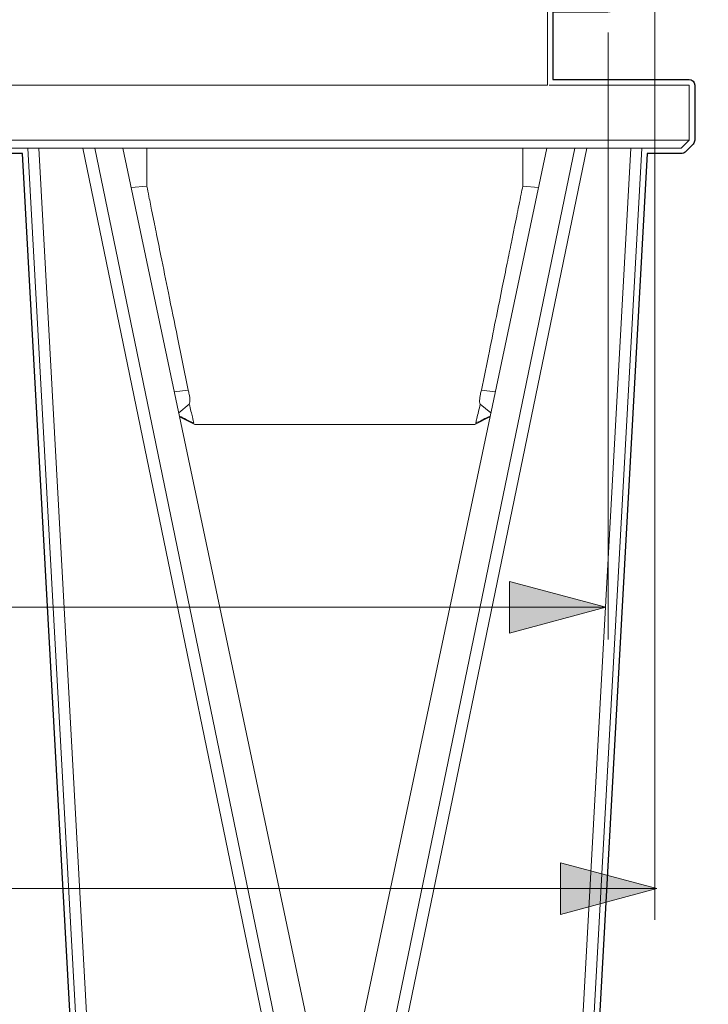
# Model space of a CAD drawing. Units: inches. Extents: x -46 to 344, y -33 to 243.
# Drawn here: x 80 to 91, y 91 to 106 of the extents above; entities that cross this region are included whole.
import ezdxf

# ---------------------------------------------------------------- set-up
doc = ezdxf.new("R2010")
doc.units = ezdxf.units.IN
doc.header["$MEASUREMENT"] = 0
for name, color, linetype in [('レイヤー 1', 7, 'Continuous'), ('外周', 7, 'Continuous'), ('寸法', 7, 'Continuous')]:
    doc.layers.add(name, color=color, linetype=linetype)

# ---------------------------------------------------------------- blocks, each defined once
blk = doc.blocks.new('block 1586')
at = {"layer": 'レイヤー 1', "color": 7, "lineweight": 18}
blk.add_lwpolyline([(90.624, 105.277), (90.624, 104.402)], dxfattribs=at)
blk = doc.blocks.new('block 1588')
at = {"layer": 'レイヤー 1', "color": 7, "lineweight": 18}
blk.add_lwpolyline([(90.624, 104.402), (90.498, 104.277)], dxfattribs=at)
blk = doc.blocks.new('block 1590')
at = {"layer": 'レイヤー 1', "color": 7, "lineweight": 18}
blk.add_lwpolyline([(87.462, 100.009), (87.221, 99.888)], dxfattribs=at)
blk = doc.blocks.new('block 1591')
at = {"layer": 'レイヤー 1', "color": 7, "lineweight": 18}
blk.add_lwpolyline([(82.776, 99.888), (82.534, 100.009)], dxfattribs=at)
blk = doc.blocks.new('block 1595')
at = {"layer": 'レイヤー 1', "color": 7, "lineweight": 18}
blk.add_lwpolyline([(79.373, 104.402), (90.624, 104.402)], dxfattribs=at)
blk = doc.blocks.new('block 1596')
at = {"layer": 'レイヤー 1', "color": 7, "lineweight": 18}
blk.add_open_spline([(90.624, 105.277), (90.614, 105.277), (90.605, 105.277), (90.575, 105.277), (90.546, 105.277), (90.496, 105.277), (90.432, 105.277), (90.368, 105.277), (90.289, 105.277), (90.195, 105.277), (90.101, 105.277), (89.992, 105.277), (89.87, 105.277), (89.747, 105.277), (89.611, 105.277), (89.461, 105.277), (89.311, 105.277), (89.147, 105.277), (88.976, 105.277), (88.805, 105.277), (88.626, 105.277), (88.423, 105.277), (88.416, 105.277), (88.41, 105.277), (88.404, 105.277)], degree=3, knots=[0, 0, 0, 0, 1, 1, 1, 2, 2, 2, 3, 3, 3, 4, 4, 4, 5, 5, 5, 6, 6, 6, 7, 7, 7, 8, 8, 8, 8], dxfattribs=at)
blk = doc.blocks.new('block 1597')
at = {"layer": 'レイヤー 1', "color": 7, "lineweight": 18}
blk.add_lwpolyline([(90.498, 104.277), (90.486, 104.277), (90.429, 104.277), (90.327, 104.277), (90.181, 104.277), (89.991, 104.277), (89.761, 104.277), (89.491, 104.277), (89.184, 104.277), (88.842, 104.277), (88.469, 104.277), (88.067, 104.277), (87.639, 104.277), (87.189, 104.277), (86.722, 104.277), (86.239, 104.277), (85.747, 104.277), (85.249, 104.277), (84.748, 104.277), (84.249, 104.277), (83.758, 104.277), (83.275, 104.277), (82.808, 104.277), (82.358, 104.277), (81.93, 104.277), (81.528, 104.277), (81.154, 104.277), (80.813, 104.277), (80.506, 104.277), (80.236, 104.277), (80.006, 104.277), (79.816, 104.277), (79.67, 104.277), (79.568, 104.277), (79.511, 104.277), (79.499, 104.277)], dxfattribs=at)
blk = doc.blocks.new('block 1599')
at = {"layer": 'レイヤー 1', "color": 7, "lineweight": 18}
blk.add_lwpolyline([(81.19, 104.277), (84.871, 86.434)], dxfattribs=at)
blk = doc.blocks.new('block 1600')
at = {"layer": 'レイヤー 1', "color": 7, "lineweight": 18}
blk.add_lwpolyline([(84.686, 86.403), (80.999, 104.277)], dxfattribs=at)
blk = doc.blocks.new('block 1601')
at = {"layer": 'レイヤー 1', "color": 7, "lineweight": 18}
blk.add_lwpolyline([(85.126, 86.434), (88.807, 104.277)], dxfattribs=at)
blk = doc.blocks.new('block 1603')
at = {"layer": 'レイヤー 1', "color": 7, "lineweight": 18}
blk.add_lwpolyline([(88.998, 104.277), (85.311, 86.403)], dxfattribs=at)
blk = doc.blocks.new('block 1639')
at = {"layer": 'レイヤー 1', "color": 7, "lineweight": 18}
blk.add_lwpolyline([(88.362, 104.277), (85.242, 89.484)], dxfattribs=at)
blk = doc.blocks.new('block 1641')
at = {"layer": 'レイヤー 1', "color": 7, "lineweight": 18}
blk.add_lwpolyline([(84.755, 89.484), (81.635, 104.277)], dxfattribs=at)
blk = doc.blocks.new('block 1650')
at = {"layer": 'レイヤー 1', "color": 7, "lineweight": 18}
blk.add_open_spline([(87.982, 103.669), (87.974, 103.63), (87.966, 103.591), (87.956, 103.544), (87.946, 103.49), (87.933, 103.427), (87.92, 103.361), (87.909, 103.308), (87.898, 103.253), (87.886, 103.196), (87.874, 103.133), (87.861, 103.068), (87.847, 103.002), (87.832, 102.929), (87.817, 102.855), (87.802, 102.779), (87.78, 102.67), (87.757, 102.559), (87.735, 102.447), (87.709, 102.321), (87.684, 102.194), (87.657, 102.066), (87.626, 101.913), (87.595, 101.759), (87.564, 101.604), (87.527, 101.421), (87.489, 101.237), (87.452, 101.051), (87.41, 100.846), (87.369, 100.638), (87.327, 100.431)], degree=3, knots=[0, 0, 0, 0, 1, 1, 1, 2, 2, 2, 3, 3, 3, 4, 4, 4, 5, 5, 5, 6, 6, 6, 7, 7, 7, 8, 8, 8, 9, 9, 9, 10, 10, 10, 10], dxfattribs=at)
blk = doc.blocks.new('block 1651')
at = {"layer": 'レイヤー 1', "color": 7, "lineweight": 18}
blk.add_lwpolyline([(87.982, 104.277), (87.982, 103.669)], dxfattribs=at)
blk = doc.blocks.new('block 1652')
at = {"layer": 'レイヤー 1', "color": 7, "lineweight": 18}
blk.add_lwpolyline([(82.015, 103.669), (82.015, 104.277)], dxfattribs=at)
blk = doc.blocks.new('block 1653')
at = {"layer": 'レイヤー 1', "color": 7, "lineweight": 18}
blk.add_open_spline([(82.67, 100.431), (82.614, 100.711), (82.557, 100.99), (82.501, 101.267), (82.453, 101.507), (82.404, 101.745), (82.357, 101.979), (82.317, 102.178), (82.277, 102.375), (82.238, 102.567), (82.211, 102.697), (82.186, 102.825), (82.161, 102.948), (82.14, 103.054), (82.118, 103.156), (82.098, 103.255), (82.08, 103.345), (82.063, 103.433), (82.048, 103.506), (82.036, 103.567), (82.025, 103.618), (82.015, 103.669)], degree=3, knots=[0, 0, 0, 0, 1, 1, 1, 2, 2, 2, 3, 3, 3, 4, 4, 4, 5, 5, 5, 6, 6, 6, 7, 7, 7, 7], dxfattribs=at)
blk = doc.blocks.new('block 1654')
at = {"layer": 'レイヤー 1', "color": 7, "lineweight": 18}
blk.add_open_spline([(87.308, 100.208), (87.304, 100.219), (87.3, 100.23), (87.298, 100.248), (87.298, 100.256), (87.298, 100.264), (87.298, 100.274), (87.298, 100.283), (87.298, 100.292), (87.3, 100.303), (87.3, 100.313), (87.302, 100.323), (87.304, 100.334), (87.305, 100.343), (87.307, 100.354), (87.309, 100.365), (87.311, 100.376), (87.314, 100.387), (87.317, 100.398), (87.32, 100.409), (87.323, 100.42), (87.327, 100.431)], degree=3, knots=[0, 0, 0, 0, 1, 1, 1, 2, 2, 2, 3, 3, 3, 4, 4, 4, 5, 5, 5, 6, 6, 6, 7, 7, 7, 7], dxfattribs=at)
blk = doc.blocks.new('block 1655')
at = {"layer": 'レイヤー 1', "color": 7, "lineweight": 18}
blk.add_open_spline([(82.689, 100.208), (82.693, 100.219), (82.696, 100.23), (82.698, 100.248), (82.699, 100.256), (82.699, 100.264), (82.699, 100.274), (82.699, 100.283), (82.698, 100.293), (82.697, 100.303), (82.696, 100.313), (82.695, 100.323), (82.693, 100.334), (82.692, 100.343), (82.69, 100.354), (82.687, 100.365), (82.685, 100.376), (82.683, 100.387), (82.68, 100.398), (82.677, 100.409), (82.674, 100.42), (82.67, 100.431)], degree=3, knots=[0, 0, 0, 0, 1, 1, 1, 2, 2, 2, 3, 3, 3, 4, 4, 4, 5, 5, 5, 6, 6, 6, 7, 7, 7, 7], dxfattribs=at)
blk = doc.blocks.new('block 1656')
at = {"layer": 'レイヤー 1', "color": 7, "lineweight": 18}
blk.add_lwpolyline([(87.222, 99.888), (87.2, 99.888)], dxfattribs=at)
blk = doc.blocks.new('block 1657')
at = {"layer": 'レイヤー 1', "color": 7, "lineweight": 18}
blk.add_lwpolyline([(82.797, 99.888), (82.775, 99.888)], dxfattribs=at)
blk = doc.blocks.new('block 1658')
at = {"layer": 'レイヤー 1', "color": 7, "lineweight": 18}
blk.add_open_spline([(87.2, 99.888), (87.174, 99.888), (87.149, 99.888), (87.11, 99.888), (87.07, 99.888), (87.015, 99.888), (86.952, 99.888), (86.888, 99.888), (86.814, 99.888), (86.731, 99.888), (86.649, 99.888), (86.556, 99.888), (86.456, 99.888), (86.356, 99.888), (86.248, 99.888), (86.135, 99.888), (86.02, 99.888), (85.9, 99.888), (85.776, 99.888), (85.652, 99.888), (85.524, 99.888), (85.394, 99.888), (85.264, 99.888), (85.131, 99.888), (84.998, 99.888), (84.866, 99.888), (84.734, 99.888), (84.603, 99.888), (84.473, 99.888), (84.345, 99.888), (84.221, 99.888), (84.097, 99.888), (83.977, 99.888), (83.862, 99.888), (83.749, 99.888), (83.641, 99.888), (83.54, 99.888), (83.441, 99.888), (83.348, 99.888), (83.266, 99.888), (83.183, 99.888), (83.109, 99.888), (83.045, 99.888), (82.982, 99.888), (82.927, 99.888), (82.887, 99.888), (82.848, 99.888), (82.823, 99.888), (82.797, 99.888)], degree=3, knots=[0, 0, 0, 0, 1, 1, 1, 2, 2, 2, 3, 3, 3, 4, 4, 4, 5, 5, 5, 6, 6, 6, 7, 7, 7, 8, 8, 8, 9, 9, 9, 10, 10, 10, 11, 11, 11, 12, 12, 12, 13, 13, 13, 14, 14, 14, 15, 15, 15, 16, 16, 16, 16], dxfattribs=at)
blk = doc.blocks.new('block 1659')
at = {"layer": 'レイヤー 1', "color": 7, "lineweight": 18}
blk.add_open_spline([(87.234, 99.906), (87.238, 99.922), (87.242, 99.937), (87.247, 99.961), (87.254, 99.986), (87.263, 100.021), (87.272, 100.061), (87.283, 100.106), (87.296, 100.157), (87.308, 100.208)], degree=3, knots=[0, 0, 0, 0, 1, 1, 1, 2, 2, 2, 3, 3, 3, 3], dxfattribs=at)
blk = doc.blocks.new('block 1660')
at = {"layer": 'レイヤー 1', "color": 7, "lineweight": 18}
blk.add_open_spline([(82.763, 99.906), (82.756, 99.933), (82.749, 99.961), (82.738, 100.007), (82.725, 100.059), (82.707, 100.133), (82.689, 100.208)], degree=3, knots=[0, 0, 0, 0, 1, 1, 1, 2, 2, 2, 2], dxfattribs=at)
blk = doc.blocks.new('block 1665')
at = {"layer": 'レイヤー 1', "color": 7, "lineweight": 18}
blk.add_lwpolyline([(87.478, 64.011), (89.698, 104.277)], dxfattribs=at)
blk = doc.blocks.new('block 1666')
at = {"layer": 'レイヤー 1', "color": 7, "lineweight": 18}
blk.add_lwpolyline([(87.546, 100.406), (87.327, 100.431)], dxfattribs=at)
blk = doc.blocks.new('block 1667')
at = {"layer": 'レイヤー 1', "color": 7, "lineweight": 18}
blk.add_lwpolyline([(87.308, 100.208), (87.475, 100.07)], dxfattribs=at)
blk = doc.blocks.new('block 1668')
at = {"layer": 'レイヤー 1', "color": 7, "lineweight": 18}
blk.add_lwpolyline([(82.522, 100.07), (82.689, 100.208)], dxfattribs=at)
blk = doc.blocks.new('block 1669')
at = {"layer": 'レイヤー 1', "color": 7, "lineweight": 18}
blk.add_lwpolyline([(82.67, 100.431), (82.451, 100.406)], dxfattribs=at)
blk = doc.blocks.new('block 1670')
at = {"layer": 'レイヤー 1', "color": 7, "lineweight": 18}
blk.add_lwpolyline([(81.767, 103.65), (82.015, 103.669)], dxfattribs=at)
blk = doc.blocks.new('block 1671')
at = {"layer": 'レイヤー 1', "color": 7, "lineweight": 18}
blk.add_lwpolyline([(87.982, 103.669), (88.23, 103.65)], dxfattribs=at)
blk = doc.blocks.new('block 1672')
at = {"layer": 'レイヤー 1', "color": 7, "lineweight": 18}
blk.add_open_spline([(87.464, 100.02), (87.427, 100.001), (87.39, 99.983), (87.356, 99.966), (87.327, 99.951), (87.3, 99.938), (87.28, 99.928), (87.26, 99.919), (87.247, 99.912), (87.234, 99.906)], degree=3, knots=[0, 0, 0, 0, 1, 1, 1, 2, 2, 2, 3, 3, 3, 3], dxfattribs=at)
blk = doc.blocks.new('block 1673')
at = {"layer": 'レイヤー 1', "color": 7, "lineweight": 18}
blk.add_open_spline([(82.763, 99.906), (82.75, 99.912), (82.736, 99.919), (82.717, 99.928), (82.697, 99.938), (82.67, 99.951), (82.641, 99.966), (82.607, 99.983), (82.57, 100.001), (82.532, 100.02)], degree=3, knots=[0, 0, 0, 0, 1, 1, 1, 2, 2, 2, 3, 3, 3, 3], dxfattribs=at)
blk = doc.blocks.new('block 1687')
at = {"layer": 'レイヤー 1', "color": 7, "lineweight": 18}
blk.add_lwpolyline([(80.299, 104.277), (82.519, 64.011)], dxfattribs=at)
blk = doc.blocks.new('block 1689')
at = {"layer": 'レイヤー 1', "color": 7, "lineweight": 18}
blk.add_lwpolyline([(82.337, 64.128), (80.124, 104.277)], dxfattribs=at)
blk = doc.blocks.new('block 1692')
at = {"layer": 'レイヤー 1', "color": 7, "lineweight": 18}
blk.add_lwpolyline([(89.873, 104.277), (87.66, 64.128)], dxfattribs=at)
blk = doc.blocks.new('block 1714')
at = {"layer": 'レイヤー 1', "color": 7, "lineweight": 18}
blk.add_lwpolyline([(87.998, 105.277), (65.749, 105.277)], dxfattribs=at)
blk = doc.blocks.new('block 1715')
at = {"layer": 'レイヤー 1', "color": 7, "lineweight": 18}
blk.add_lwpolyline([(87.998, 105.277), (88.373, 105.277)], dxfattribs=at)
blk = doc.blocks.new('block 1716')
at = {"layer": 'レイヤー 1', "color": 7, "lineweight": 18}
blk.add_lwpolyline([(88.373, 105.277), (88.373, 106.527)], dxfattribs=at)
blk = doc.blocks.new('block 1585')
at = {"layer": 'レイヤー 1'}
for name in ['block 1716', 'block 1714', 'block 1715', 'block 1596', 'block 1586', 'block 1595', 'block 1588', 'block 1597', 'block 1689', 'block 1687', 'block 1600', 'block 1599', 'block 1641', 'block 1652', 'block 1601', 'block 1639', 'block 1603', 'block 1665', 'block 1692', 'block 1651', 'block 1670', 'block 1653', 'block 1650', 'block 1671', 'block 1669', 'block 1655', 'block 1654', 'block 1666', 'block 1668', 'block 1660', 'block 1659', 'block 1667', 'block 1673', 'block 1591', 'block 1590', 'block 1672', 'block 1657', 'block 1658', 'block 1656']:
    blk.add_blockref(name, (0, 0), dxfattribs=at)
blk = doc.blocks.new('block 2074')
at = {"layer": '寸法', "color": 7, "lineweight": 9}
blk.add_lwpolyline([(63.847, 92.514), (90.11, 92.514)], dxfattribs=at)
blk = doc.blocks.new('block 2073')
at = {"layer": '寸法'}
blk.add_blockref('block 2074', (0, 0), dxfattribs=at)
blk = doc.blocks.new('block 2079')
at = {"layer": '寸法'}
h = blk.add_hatch(color=7, dxfattribs=at)
h.dxf.hatch_style = 2
h.paths.add_polyline_path([(88.58, 92.104), (90.11, 92.514), (88.58, 92.924)])
at = {"layer": '寸法', "lineweight": 0}
blk.add_lwpolyline([(88.58, 92.104), (90.11, 92.514), (88.58, 92.924), (88.58, 92.104)], dxfattribs=at)
blk = doc.blocks.new('block 2077')
at = {"layer": '寸法', "color": 7, "lineweight": 9}
blk.add_lwpolyline([(65.097, 92.514), (88.859, 92.514)], dxfattribs=at)
at = {"layer": '寸法'}
blk.add_blockref('block 2079', (0, 0), dxfattribs=at)
blk = doc.blocks.new('block 2082')
at = {"layer": '寸法'}
h = blk.add_hatch(color=7, dxfattribs=at)
h.dxf.hatch_style = 2
h.paths.add_polyline_path([(88.58, 92.104), (90.11, 92.514), (88.58, 92.924)])
at = {"layer": '寸法', "lineweight": 0}
blk.add_lwpolyline([(88.58, 92.104), (90.11, 92.514), (88.58, 92.924), (88.58, 92.104)], dxfattribs=at)
blk = doc.blocks.new('block 2080')
at = {"layer": '寸法', "color": 7, "lineweight": 9}
blk.add_lwpolyline([(65.097, 92.514), (88.859, 92.514)], dxfattribs=at)
at = {"layer": '寸法'}
blk.add_blockref('block 2082', (0, 0), dxfattribs=at)
blk = doc.blocks.new('block 2076')
at = {"layer": '寸法'}
for name in ['block 2077', 'block 2080']:
    blk.add_blockref(name, (0, 0), dxfattribs=at)
blk = doc.blocks.new('block 2075')
at = {"layer": '寸法'}
blk.add_blockref('block 2076', (0, 0), dxfattribs=at)
blk = doc.blocks.new('block 2072')
at = {"layer": '寸法'}
for name in ['block 2075', 'block 2073']:
    blk.add_blockref(name, (0, 0), dxfattribs=at)
blk = doc.blocks.new('block 2085')
at = {"layer": '寸法', "color": 7, "lineweight": 9}
blk.add_lwpolyline([(64.565, 96.984), (89.303, 96.984)], dxfattribs=at)
blk = doc.blocks.new('block 2084')
at = {"layer": '寸法'}
blk.add_blockref('block 2085', (0, 0), dxfattribs=at)
blk = doc.blocks.new('block 2090')
at = {"layer": '寸法'}
h = blk.add_hatch(color=7, dxfattribs=at)
h.dxf.hatch_style = 2
h.paths.add_polyline_path([(87.773, 96.574), (89.303, 96.984), (87.773, 97.394)])
at = {"layer": '寸法', "lineweight": 0}
blk.add_lwpolyline([(87.773, 96.574), (89.303, 96.984), (87.773, 97.394), (87.773, 96.574)], dxfattribs=at)
blk = doc.blocks.new('block 2088')
at = {"layer": '寸法', "color": 7, "lineweight": 9}
blk.add_lwpolyline([(65.815, 96.984), (88.052, 96.984)], dxfattribs=at)
at = {"layer": '寸法'}
blk.add_blockref('block 2090', (0, 0), dxfattribs=at)
blk = doc.blocks.new('block 2093')
at = {"layer": '寸法'}
h = blk.add_hatch(color=7, dxfattribs=at)
h.dxf.hatch_style = 2
h.paths.add_polyline_path([(87.773, 96.574), (89.303, 96.984), (87.773, 97.394)])
at = {"layer": '寸法', "lineweight": 0}
blk.add_lwpolyline([(87.773, 96.574), (89.303, 96.984), (87.773, 97.394), (87.773, 96.574)], dxfattribs=at)
blk = doc.blocks.new('block 2091')
at = {"layer": '寸法', "color": 7, "lineweight": 9}
blk.add_lwpolyline([(65.815, 96.984), (88.052, 96.984)], dxfattribs=at)
at = {"layer": '寸法'}
blk.add_blockref('block 2093', (0, 0), dxfattribs=at)
blk = doc.blocks.new('block 2087')
at = {"layer": '寸法'}
for name in ['block 2088', 'block 2091']:
    blk.add_blockref(name, (0, 0), dxfattribs=at)
blk = doc.blocks.new('block 2086')
at = {"layer": '寸法'}
blk.add_blockref('block 2087', (0, 0), dxfattribs=at)
blk = doc.blocks.new('block 2083')
at = {"layer": '寸法'}
for name in ['block 2086', 'block 2084']:
    blk.add_blockref(name, (0, 0), dxfattribs=at)
blk = doc.blocks.new('block 2173')
at = {"layer": '寸法', "color": 7, "lineweight": 9}
blk.add_lwpolyline([(90.081, 92.02), (90.081, 111.604)], dxfattribs=at)
blk = doc.blocks.new('block 2174')
at = {"layer": '寸法', "color": 7, "lineweight": 9}
blk.add_lwpolyline([(89.337, 96.472), (89.337, 106.11)], dxfattribs=at)
blk = doc.blocks.new('block 2195')
at = {"layer": '外周', "color": 7, "lineweight": 25}
blk.add_open_spline([(99.643, 150.209), (99.643, 150.209), (99.393, 150.459), (99.393, 150.459), (99.377, 150.475), (99.355, 150.485), (99.331, 150.485), (99.331, 150.485), (96.081, 150.485), (96.081, 150.485), (96.032, 150.485), (95.993, 150.445), (95.993, 150.396), (95.993, 150.396), (95.993, 150.234), (95.993, 150.234), (95.993, 150.234), (95.669, 150.234), (95.669, 150.234), (95.669, 150.234), (95.669, 150.396), (95.669, 150.396), (95.669, 150.445), (95.63, 150.485), (95.581, 150.485), (95.581, 150.485), (74.868, 150.485), (74.868, 150.485), (74.868, 150.485), (74.268, 151.084), (74.268, 151.084), (74.252, 151.099), (74.23, 151.109), (74.206, 151.109), (74.206, 151.109), (66.831, 151.109), (66.831, 151.109), (66.792, 151.109), (66.765, 151.082), (66.753, 151.047), (66.753, 151.047), (66.733, 151.047), (66.733, 151.047), (66.722, 151.082), (66.695, 151.109), (66.656, 151.109), (66.656, 151.109), (66.406, 151.109), (66.406, 151.109), (66.381, 151.109), (66.359, 151.099), (66.344, 151.084), (66.344, 151.084), (65.594, 150.334), (65.594, 150.334), (65.578, 150.318), (65.568, 150.296), (65.568, 150.271), (65.568, 150.271), (65.568, 149.424), (65.568, 149.424), (65.568, 149.424), (64.973, 148.909), (64.973, 148.909), (64.972, 148.908), (64.973, 148.906), (64.972, 148.906), (64.963, 148.897), (64.961, 148.886), (64.957, 148.875), (64.952, 148.865), (64.945, 148.857), (64.944, 148.845), (64.944, 148.844), (64.943, 148.843), (64.943, 148.842), (64.943, 148.842), (64.943, 148.529), (64.943, 148.529), (64.943, 148.529), (64.943, 148.102), (64.943, 148.102), (64.943, 148.101), (64.944, 148.1), (64.944, 148.099), (64.944, 148.098), (64.943, 148.097), (64.943, 148.096), (64.951, 147.988), (65.042, 147.906), (65.148, 147.906), (65.151, 147.906), (65.153, 147.906), (65.156, 147.906), (65.156, 147.906), (65.568, 147.906), (65.568, 147.906), (65.568, 147.906), (65.568, 142.922), (65.568, 142.922), (65.568, 142.922), (65.031, 142.922), (65.031, 142.922), (64.982, 142.922), (64.943, 142.882), (64.943, 142.834), (64.943, 142.834), (64.943, 142.209), (64.943, 142.209), (64.943, 142.16), (64.982, 142.121), (65.031, 142.121), (65.031, 142.121), (65.568, 142.121), (65.568, 142.121), (65.568, 142.121), (65.568, 137.137), (65.568, 137.137), (65.568, 137.137), (65.156, 137.137), (65.156, 137.137), (65.155, 137.137), (65.154, 137.135), (65.152, 137.135), (65.045, 137.136), (64.951, 137.056), (64.943, 136.947), (64.943, 136.946), (64.944, 136.945), (64.944, 136.944), (64.944, 136.942), (64.943, 136.942), (64.943, 136.94), (64.943, 136.94), (64.943, 136.513), (64.943, 136.513), (64.943, 136.513), (64.943, 136.2), (64.943, 136.2), (64.943, 136.199), (64.944, 136.199), (64.944, 136.197), (64.945, 136.186), (64.952, 136.177), (64.957, 136.167), (64.961, 136.157), (64.963, 136.145), (64.972, 136.137), (64.973, 136.136), (64.972, 136.135), (64.973, 136.134), (64.973, 136.134), (65.568, 135.618), (65.568, 135.618), (65.568, 135.618), (65.568, 134.771), (65.568, 134.771), (65.568, 134.747), (65.578, 134.725), (65.594, 134.709), (65.594, 134.709), (66.344, 133.959), (66.344, 133.959), (66.359, 133.943), (66.381, 133.933), (66.406, 133.933), (66.406, 133.933), (66.656, 133.933), (66.656, 133.933), (66.695, 133.933), (66.722, 133.961), (66.733, 133.996), (66.733, 133.996), (66.753, 133.996), (66.753, 133.996), (66.765, 133.961), (66.792, 133.933), (66.831, 133.933), (66.831, 133.933), (68.243, 133.933), (68.243, 133.933), (68.243, 133.933), (68.243, 132.681), (68.243, 132.681), (67.359, 131.956), (66.783, 130.87), (66.745, 129.649), (66.745, 129.649), (66.745, 129.649), (66.745, 129.649), (66.745, 129.648), (66.745, 129.647), (66.745, 129.646), (66.742, 129.563), (66.742, 129.48), (66.745, 129.396), (66.745, 129.395), (66.745, 129.394), (66.745, 129.393), (66.745, 129.393), (66.745, 129.393), (66.745, 129.393), (66.75, 129.241), (66.763, 129.088), (66.785, 128.938), (66.785, 128.937), (66.785, 128.937), (66.785, 128.937), (66.797, 128.854), (66.812, 128.771), (66.828, 128.689), (66.828, 128.689), (66.828, 128.689), (66.828, 128.689), (66.828, 128.689), (66.829, 128.688), (66.829, 128.688), (66.829, 128.688), (66.829, 128.687), (66.829, 128.686), (66.829, 128.686), (66.829, 128.686), (66.829, 128.686), (66.86, 128.536), (66.9, 128.387), (66.948, 128.244), (66.948, 128.244), (66.948, 128.244), (66.948, 128.244), (66.974, 128.164), (67.002, 128.085), (67.034, 128.006), (67.034, 128.006), (67.034, 128.006), (67.034, 128.006), (67.034, 128.006), (67.034, 128.006), (67.034, 128.006), (67.034, 128.005), (67.035, 128.004), (67.035, 128.004), (67.092, 127.861), (67.157, 127.722), (67.228, 127.589), (67.228, 127.589), (67.228, 127.589), (67.228, 127.589), (67.269, 127.514), (67.311, 127.44), (67.356, 127.367), (67.436, 127.238), (67.525, 127.112), (67.619, 126.993), (67.619, 126.992), (67.62, 126.991), (67.621, 126.991), (67.673, 126.924), (67.727, 126.86), (67.783, 126.797), (67.849, 126.723), (67.921, 126.656), (67.993, 126.587), (67.993, 126.587), (67.993, 123.271), (67.993, 123.271), (67.993, 123.271), (67.993, 123.11), (67.993, 123.11), (67.993, 123.11), (67.956, 123.11), (67.956, 123.11), (67.932, 123.11), (67.91, 123.1), (67.894, 123.084), (67.894, 123.084), (67.644, 122.834), (67.644, 122.834), (67.628, 122.818), (67.618, 122.796), (67.618, 122.772), (67.618, 122.772), (67.618, 122.235), (67.618, 122.235), (67.618, 122.235), (67.431, 122.235), (67.431, 122.235), (67.429, 122.235), (67.428, 122.233), (67.427, 122.233), (67.425, 122.233), (67.424, 122.235), (67.423, 122.235), (67.423, 122.235), (67.143, 122.21), (67.143, 122.21), (66.974, 122.195), (66.828, 122.075), (66.782, 121.912), (66.782, 121.912), (66.782, 121.912), (66.782, 121.912), (66.765, 121.855), (66.751, 121.797), (66.74, 121.739), (66.739, 121.737), (66.741, 121.736), (66.741, 121.734), (66.74, 121.73), (66.74, 121.727), (66.739, 121.723), (66.739, 121.723), (66.739, 121.722), (66.739, 121.722), (66.739, 121.721), (66.739, 121.721), (66.739, 121.721), (66.716, 121.604), (66.701, 121.484), (66.696, 121.363), (66.696, 121.362), (66.697, 121.361), (66.697, 121.361), (66.697, 121.36), (66.696, 121.36), (66.696, 121.359), (66.696, 121.348), (66.704, 121.34), (66.708, 121.33), (66.712, 121.319), (66.713, 121.307), (66.721, 121.299), (66.726, 121.293), (66.734, 121.293), (66.74, 121.289), (66.739, 121.278), (66.739, 121.266), (66.74, 121.254), (66.734, 121.25), (66.726, 121.25), (66.721, 121.245), (66.713, 121.236), (66.712, 121.224), (66.708, 121.213), (66.704, 121.203), (66.696, 121.195), (66.696, 121.184), (66.696, 121.183), (66.697, 121.183), (66.697, 121.183), (66.697, 121.182), (66.696, 121.181), (66.696, 121.181), (66.701, 121.06), (66.716, 120.941), (66.739, 120.824), (66.739, 120.823), (66.738, 120.823), (66.738, 120.822), (66.738, 120.82), (66.74, 120.819), (66.74, 120.817), (66.74, 120.815), (66.74, 120.812), (66.741, 120.81), (66.741, 120.808), (66.739, 120.806), (66.74, 120.804), (66.751, 120.746), (66.765, 120.689), (66.782, 120.632), (66.782, 120.632), (66.782, 120.632), (66.782, 120.632), (66.829, 120.468), (66.974, 120.348), (67.143, 120.333), (67.143, 120.333), (67.423, 120.309), (67.423, 120.309), (67.426, 120.309), (67.428, 120.308), (67.431, 120.308), (67.431, 120.308), (67.431, 120.308), (67.431, 120.308), (67.431, 120.308), (67.618, 120.308), (67.618, 120.308), (67.618, 120.308), (67.618, 115.522), (67.618, 115.522), (67.618, 115.473), (67.657, 115.433), (67.706, 115.433), (67.706, 115.433), (67.743, 115.433), (67.743, 115.433), (67.743, 115.433), (67.743, 115.36), (67.743, 115.36), (67.743, 115.36), (64.581, 115.36), (64.581, 115.36), (64.581, 115.36), (63.831, 115.36), (63.831, 115.36), (63.782, 115.36), (63.743, 115.32), (63.743, 115.272), (63.743, 115.272), (63.743, 114.522), (63.743, 114.522), (63.743, 114.473), (63.782, 114.433), (63.831, 114.433), (63.831, 114.433), (64.493, 114.433), (64.493, 114.433), (64.493, 114.433), (64.493, 113.476), (64.493, 113.476), (64.072, 113.431), (63.743, 113.079), (63.743, 112.647), (63.743, 112.647), (63.743, 108.897), (63.743, 108.897), (63.743, 108.465), (64.072, 108.112), (64.493, 108.067), (64.493, 108.067), (64.493, 106.522), (64.493, 106.522), (64.493, 106.473), (64.532, 106.433), (64.581, 106.433), (64.581, 106.433), (65.286, 106.433), (65.286, 106.433), (65.286, 106.433), (65.286, 105.277), (65.286, 105.277), (65.286, 105.229), (65.325, 105.189), (65.374, 105.189), (65.374, 105.189), (65.749, 105.189), (65.749, 105.189), (65.749, 105.189), (79.285, 105.189), (79.285, 105.189), (79.285, 105.189), (79.285, 104.402), (79.285, 104.402), (79.285, 104.38), (79.294, 104.357), (79.311, 104.34), (79.311, 104.34), (79.436, 104.214), (79.436, 104.214), (79.454, 104.197), (79.476, 104.189), (79.499, 104.189), (79.501, 104.189), (79.502, 104.191), (79.505, 104.191), (79.507, 104.191), (79.509, 104.189), (79.511, 104.189), (79.511, 104.189), (80.04, 104.189), (80.04, 104.189), (80.04, 104.189), (82.245, 64.188), (82.245, 64.188), (82.245, 64.188), (81.059, 63.73), (81.059, 63.73), (81.048, 63.726), (81.044, 63.715), (81.036, 63.708), (81.028, 63.7), (81.017, 63.696), (81.012, 63.686), (81.012, 63.685), (81.011, 63.685), (81.011, 63.685), (81.011, 63.685), (81.011, 63.684), (81.011, 63.684), (81.007, 63.674), (81.01, 63.663), (81.01, 63.652), (81.009, 63.641), (81.004, 63.631), (81.007, 63.62), (81.007, 63.62), (84.591, 52.844), (84.591, 52.844), (84.593, 52.839), (84.598, 52.836), (84.6, 52.831), (84.601, 52.829), (84.603, 52.827), (84.603, 52.824), (84.604, 52.819), (84.601, 52.815), (84.602, 52.81), (84.602, 52.81), (84.619, 52.762), (84.619, 52.762), (84.619, 52.762), (84.621, 52.755), (84.621, 52.755), (84.621, 52.755), (84.621, 52.755), (84.621, 52.754), (84.621, 52.754), (84.621, 52.753), (84.621, 52.753), (84.621, 52.753), (84.64, 52.695), (84.64, 52.695), (84.64, 52.695), (84.675, 52.59), (84.675, 52.59), (84.675, 52.589), (84.685, 52.56), (84.686, 52.559), (84.686, 52.559), (84.694, 52.561), (84.694, 52.561), (84.694, 52.559), (84.695, 52.557), (84.696, 52.555), (84.699, 52.543), (84.699, 52.53), (84.707, 52.52), (84.717, 52.509), (84.726, 52.498), (84.737, 52.488), (84.753, 52.475), (84.77, 52.465), (84.791, 52.455), (84.814, 52.446), (84.834, 52.441), (84.849, 52.441), (84.857, 52.44), (84.865, 52.439), (84.872, 52.439), (84.873, 52.439), (84.873, 52.438), (84.874, 52.438), (84.874, 52.438), (85.122, 52.438), (85.122, 52.438), (85.123, 52.438), (85.123, 52.439), (85.123, 52.439), (85.124, 52.439), (85.124, 52.439), (85.125, 52.439), (85.131, 52.439), (85.137, 52.439), (85.142, 52.44), (85.163, 52.441), (85.183, 52.446), (85.207, 52.456), (85.227, 52.465), (85.244, 52.475), (85.259, 52.488), (85.271, 52.498), (85.28, 52.509), (85.29, 52.52), (85.29, 52.52), (85.282, 52.527), (85.282, 52.527), (85.293, 52.538), (85.305, 52.55), (85.311, 52.563), (85.311, 52.563), (85.312, 52.563), (85.312, 52.563), (85.312, 52.563), (85.312, 52.564), (85.312, 52.564), (85.314, 52.568), (85.315, 52.571), (85.317, 52.576), (85.317, 52.576), (85.326, 52.604), (85.326, 52.604), (85.326, 52.604), (85.356, 52.694), (85.356, 52.694), (85.356, 52.694), (85.356, 52.694), (85.356, 52.695), (85.356, 52.695), (85.356, 52.695), (85.356, 52.695), (85.356, 52.695), (85.376, 52.753), (85.376, 52.753), (85.376, 52.753), (85.375, 52.754), (85.376, 52.754), (85.376, 52.755), (85.376, 52.755), (85.376, 52.755), (85.376, 52.755), (85.378, 52.762), (85.378, 52.762), (85.378, 52.762), (85.378, 52.763), (85.378, 52.763), (85.381, 52.77), (85.387, 52.791), (85.387, 52.792), (85.389, 52.795), (85.39, 52.798), (85.392, 52.802), (85.393, 52.804), (85.392, 52.805), (85.392, 52.807), (85.393, 52.808), (85.395, 52.809), (85.395, 52.811), (85.395, 52.811), (85.406, 52.844), (85.406, 52.844), (85.406, 52.844), (88.99, 63.62), (88.99, 63.62), (88.993, 63.631), (88.988, 63.641), (88.987, 63.652), (88.987, 63.663), (88.99, 63.674), (88.986, 63.684), (88.985, 63.684), (88.986, 63.685), (88.986, 63.685), (88.985, 63.685), (88.985, 63.685), (88.985, 63.686), (88.98, 63.696), (88.969, 63.7), (88.961, 63.708), (88.953, 63.715), (88.948, 63.726), (88.938, 63.73), (88.938, 63.73), (87.752, 64.188), (87.752, 64.188), (87.752, 64.188), (89.957, 104.189), (89.957, 104.189), (89.957, 104.189), (90.498, 104.189), (90.498, 104.189), (90.521, 104.189), (90.543, 104.197), (90.561, 104.214), (90.561, 104.214), (90.686, 104.34), (90.686, 104.34), (90.703, 104.357), (90.712, 104.38), (90.712, 104.402), (90.712, 104.402), (90.712, 105.277), (90.712, 105.277), (90.712, 105.326), (90.672, 105.365), (90.624, 105.365), (90.624, 105.365), (88.461, 105.365), (88.461, 105.365), (88.461, 105.365), (88.461, 106.433), (88.461, 106.433), (88.461, 106.433), (89.331, 106.433), (89.331, 106.433), (89.38, 106.433), (89.419, 106.473), (89.419, 106.522), (89.419, 106.522), (89.419, 112.113), (89.419, 112.113), (89.419, 112.113), (90.068, 111.999), (90.068, 111.999), (90.072, 111.998), (90.077, 111.998), (90.081, 111.998), (90.081, 111.998), (90.081, 111.998), (90.081, 111.998), (90.081, 111.998), (90.081, 111.998), (90.081, 111.998), (90.084, 111.998), (90.085, 112), (90.087, 112), (90.106, 112.002), (90.122, 112.009), (90.135, 112.02), (90.155, 112.036), (90.169, 112.058), (90.169, 112.086), (90.169, 112.086), (90.169, 112.847), (90.169, 112.847), (90.169, 112.895), (90.131, 112.932), (90.084, 112.934), (90.084, 112.934), (90.085, 112.936), (90.085, 112.936), (90.085, 112.936), (89.346, 113.066), (89.346, 113.066), (89.346, 113.066), (87.773, 113.344), (87.773, 113.344), (87.773, 113.344), (87.023, 113.476), (87.023, 113.476), (87.023, 113.476), (86.273, 113.608), (86.273, 113.608), (86.273, 113.608), (85.523, 113.74), (85.523, 113.74), (85.523, 113.74), (84.773, 113.873), (84.773, 113.873), (84.773, 113.873), (84.023, 114.005), (84.023, 114.005), (84.023, 114.005), (83.273, 114.137), (83.273, 114.137), (83.273, 114.137), (82.523, 114.269), (82.523, 114.269), (82.523, 114.269), (81.773, 114.402), (81.773, 114.402), (81.773, 114.402), (81.023, 114.534), (81.023, 114.534), (81.023, 114.534), (80.273, 114.666), (80.273, 114.666), (80.273, 114.666), (79.523, 114.798), (79.523, 114.798), (79.523, 114.798), (76.346, 115.359), (76.346, 115.359), (76.344, 115.359), (76.341, 115.357), (76.338, 115.357), (76.336, 115.357), (76.334, 115.36), (76.331, 115.36), (76.331, 115.36), (73.919, 115.36), (73.919, 115.36), (73.919, 115.36), (73.919, 115.433), (73.919, 115.433), (73.919, 115.433), (73.956, 115.433), (73.956, 115.433), (74.005, 115.433), (74.044, 115.473), (74.044, 115.522), (74.044, 115.522), (74.044, 122.772), (74.044, 122.772), (74.044, 122.796), (74.034, 122.818), (74.018, 122.834), (74.018, 122.834), (73.768, 123.084), (73.768, 123.084), (73.752, 123.1), (73.73, 123.11), (73.706, 123.11), (73.706, 123.11), (73.669, 123.11), (73.669, 123.11), (73.669, 123.11), (73.669, 123.271), (73.669, 123.271), (73.669, 123.271), (73.669, 126.587), (73.669, 126.587), (73.74, 126.656), (73.813, 126.723), (73.879, 126.797), (73.935, 126.86), (73.989, 126.924), (74.041, 126.991), (74.042, 126.991), (74.043, 126.992), (74.043, 126.993), (74.136, 127.111), (74.225, 127.237), (74.306, 127.367), (74.306, 127.367), (74.306, 127.368), (74.306, 127.368), (74.35, 127.439), (74.392, 127.512), (74.432, 127.586), (74.433, 127.587), (74.433, 127.588), (74.434, 127.589), (74.505, 127.723), (74.57, 127.862), (74.627, 128.004), (74.627, 128.004), (74.627, 128.005), (74.628, 128.006), (74.628, 128.006), (74.628, 128.006), (74.628, 128.006), (74.628, 128.006), (74.628, 128.006), (74.628, 128.006), (74.659, 128.084), (74.687, 128.162), (74.713, 128.241), (74.713, 128.241), (74.713, 128.241), (74.713, 128.241), (74.713, 128.241), (74.713, 128.241), (74.713, 128.241), (74.714, 128.242), (74.714, 128.243), (74.714, 128.244), (74.762, 128.387), (74.802, 128.536), (74.833, 128.686), (74.833, 128.686), (74.833, 128.686), (74.833, 128.686), (74.833, 128.687), (74.833, 128.688), (74.833, 128.688), (74.833, 128.688), (74.834, 128.689), (74.834, 128.689), (74.834, 128.689), (74.834, 128.689), (74.834, 128.689), (74.85, 128.771), (74.865, 128.854), (74.877, 128.937), (74.877, 128.937), (74.877, 128.937), (74.877, 128.938), (74.899, 129.089), (74.912, 129.242), (74.917, 129.393), (74.917, 129.394), (74.917, 129.395), (74.917, 129.396), (74.92, 129.48), (74.92, 129.563), (74.917, 129.646), (74.917, 129.647), (74.917, 129.648), (74.917, 129.649), (74.879, 130.874), (74.3, 131.955), (73.419, 132.678), (73.419, 132.678), (73.419, 133.933), (73.419, 133.933), (73.419, 133.933), (74.206, 133.933), (74.206, 133.933), (74.23, 133.933), (74.252, 133.943), (74.268, 133.959), (74.268, 133.959), (74.868, 134.558), (74.868, 134.558), (74.868, 134.558), (95.581, 134.558), (95.581, 134.558), (95.63, 134.558), (95.669, 134.597), (95.669, 134.646), (95.669, 134.646), (95.669, 134.808), (95.669, 134.808), (95.669, 134.808), (95.993, 134.808), (95.993, 134.808), (95.993, 134.808), (95.993, 134.646), (95.993, 134.646), (95.993, 134.597), (96.032, 134.558), (96.081, 134.558), (96.081, 134.558), (99.331, 134.558), (99.331, 134.558), (99.355, 134.558), (99.377, 134.568), (99.393, 134.584), (99.393, 134.584), (99.643, 134.834), (99.643, 134.834), (99.659, 134.85), (99.669, 134.872), (99.669, 134.896), (99.669, 134.896), (99.669, 142.521), (99.669, 142.521), (99.669, 142.521), (99.669, 150.146), (99.669, 150.146), (99.669, 150.171), (99.659, 150.193), (99.643, 150.209)], degree=3, knots=[0, 0, 0, 0, 1, 1, 1, 2, 2, 2, 3, 3, 3, 4, 4, 4, 5, 5, 5, 6, 6, 6, 7, 7, 7, 8, 8, 8, 9, 9, 9, 10, 10, 10, 11, 11, 11, 12, 12, 12, 13, 13, 13, 14, 14, 14, 15, 15, 15, 16, 16, 16, 17, 17, 17, 18, 18, 18, 19, 19, 19, 20, 20, 20, 21, 21, 21, 22, 22, 22, 23, 23, 23, 24, 24, 24, 25, 25, 25, 26, 26, 26, 27, 27, 27, 28, 28, 28, 29, 29, 29, 30, 30, 30, 31, 31, 31, 32, 32, 32, 33, 33, 33, 34, 34, 34, 35, 35, 35, 36, 36, 36, 37, 37, 37, 38, 38, 38, 39, 39, 39, 40, 40, 40, 41, 41, 41, 42, 42, 42, 43, 43, 43, 44, 44, 44, 45, 45, 45, 46, 46, 46, 47, 47, 47, 48, 48, 48, 49, 49, 49, 50, 50, 50, 51, 51, 51, 52, 52, 52, 53, 53, 53, 54, 54, 54, 55, 55, 55, 56, 56, 56, 57, 57, 57, 58, 58, 58, 59, 59, 59, 60, 60, 60, 61, 61, 61, 62, 62, 62, 63, 63, 63, 64, 64, 64, 65, 65, 65, 66, 66, 66, 67, 67, 67, 68, 68, 68, 69, 69, 69, 70, 70, 70, 71, 71, 71, 72, 72, 72, 73, 73, 73, 74, 74, 74, 75, 75, 75, 76, 76, 76, 77, 77, 77, 78, 78, 78, 79, 79, 79, 80, 80, 80, 81, 81, 81, 82, 82, 82, 83, 83, 83, 84, 84, 84, 85, 85, 85, 86, 86, 86, 87, 87, 87, 88, 88, 88, 89, 89, 89, 90, 90, 90, 91, 91, 91, 92, 92, 92, 93, 93, 93, 94, 94, 94, 95, 95, 95, 96, 96, 96, 97, 97, 97, 98, 98, 98, 99, 99, 99, 100, 100, 100, 101, 101, 101, 102, 102, 102, 103, 103, 103, 104, 104, 104, 105, 105, 105, 106, 106, 106, 107, 107, 107, 108, 108, 108, 109, 109, 109, 110, 110, 110, 111, 111, 111, 112, 112, 112, 113, 113, 113, 114, 114, 114, 115, 115, 115, 116, 116, 116, 117, 117, 117, 118, 118, 118, 119, 119, 119, 120, 120, 120, 121, 121, 121, 122, 122, 122, 123, 123, 123, 124, 124, 124, 125, 125, 125, 126, 126, 126, 127, 127, 127, 128, 128, 128, 129, 129, 129, 130, 130, 130, 131, 131, 131, 132, 132, 132, 133, 133, 133, 134, 134, 134, 135, 135, 135, 136, 136, 136, 137, 137, 137, 138, 138, 138, 139, 139, 139, 140, 140, 140, 141, 141, 141, 142, 142, 142, 143, 143, 143, 144, 144, 144, 145, 145, 145, 146, 146, 146, 147, 147, 147, 148, 148, 148, 149, 149, 149, 150, 150, 150, 151, 151, 151, 152, 152, 152, 153, 153, 153, 154, 154, 154, 155, 155, 155, 156, 156, 156, 157, 157, 157, 158, 158, 158, 159, 159, 159, 160, 160, 160, 161, 161, 161, 162, 162, 162, 163, 163, 163, 164, 164, 164, 165, 165, 165, 166, 166, 166, 167, 167, 167, 168, 168, 168, 169, 169, 169, 170, 170, 170, 171, 171, 171, 172, 172, 172, 173, 173, 173, 174, 174, 174, 175, 175, 175, 176, 176, 176, 177, 177, 177, 178, 178, 178, 179, 179, 179, 180, 180, 180, 181, 181, 181, 182, 182, 182, 183, 183, 183, 184, 184, 184, 185, 185, 185, 186, 186, 186, 187, 187, 187, 188, 188, 188, 189, 189, 189, 190, 190, 190, 191, 191, 191, 192, 192, 192, 193, 193, 193, 194, 194, 194, 195, 195, 195, 196, 196, 196, 197, 197, 197, 198, 198, 198, 199, 199, 199, 200, 200, 200, 201, 201, 201, 202, 202, 202, 203, 203, 203, 204, 204, 204, 205, 205, 205, 206, 206, 206, 207, 207, 207, 208, 208, 208, 209, 209, 209, 210, 210, 210, 211, 211, 211, 212, 212, 212, 213, 213, 213, 214, 214, 214, 215, 215, 215, 216, 216, 216, 217, 217, 217, 218, 218, 218, 219, 219, 219, 220, 220, 220, 221, 221, 221, 222, 222, 222, 223, 223, 223, 224, 224, 224, 225, 225, 225, 226, 226, 226, 227, 227, 227, 228, 228, 228, 229, 229, 229, 230, 230, 230, 231, 231, 231, 232, 232, 232, 233, 233, 233, 234, 234, 234, 235, 235, 235, 236, 236, 236, 237, 237, 237, 238, 238, 238, 239, 239, 239, 240, 240, 240, 241, 241, 241, 242, 242, 242, 243, 243, 243, 244, 244, 244, 245, 245, 245, 246, 246, 246, 247, 247, 247, 248, 248, 248, 249, 249, 249, 250, 250, 250, 251, 251, 251, 252, 252, 252, 253, 253, 253, 254, 254, 254, 255, 255, 255, 256, 256, 256, 257, 257, 257, 258, 258, 258, 259, 259, 259, 260, 260, 260, 261, 261, 261, 262, 262, 262, 263, 263, 263, 264, 264, 264, 265, 265, 265, 266, 266, 266, 267, 267, 267, 268, 268, 268, 269, 269, 269, 270, 270, 270, 271, 271, 271, 272, 272, 272, 273, 273, 273, 274, 274, 274, 275, 275, 275, 276, 276, 276, 277, 277, 277, 278, 278, 278, 279, 279, 279, 280, 280, 280, 281, 281, 281, 282, 282, 282, 283, 283, 283, 284, 284, 284, 285, 285, 285, 286, 286, 286, 287, 287, 287, 288, 288, 288, 289, 289, 289, 290, 290, 290, 291, 291, 291, 292, 292, 292, 293, 293, 293, 294, 294, 294, 295, 295, 295, 296, 296, 296, 297, 297, 297, 298, 298, 298, 299, 299, 299, 300, 300, 300, 301, 301, 301, 302, 302, 302, 303, 303, 303, 304, 304, 304, 305, 305, 305, 306, 306, 306, 307, 307, 307, 308, 308, 308, 309, 309, 309, 310, 310, 310, 311, 311, 311, 311], dxfattribs=at)

msp = doc.modelspace()

# ---------------------------------------------------------------- block references
at = {"layer": 'レイヤー 1'}
msp.add_blockref('block 1585', (0, 0), dxfattribs=at)
at = {"layer": '外周'}
msp.add_blockref('block 2195', (0, 0), dxfattribs=at)
at = {"layer": '寸法'}
for name in ['block 2173', 'block 2174', 'block 2083', 'block 2072']:
    msp.add_blockref(name, (0, 0), dxfattribs=at)

doc.saveas('drawing.dxf')
